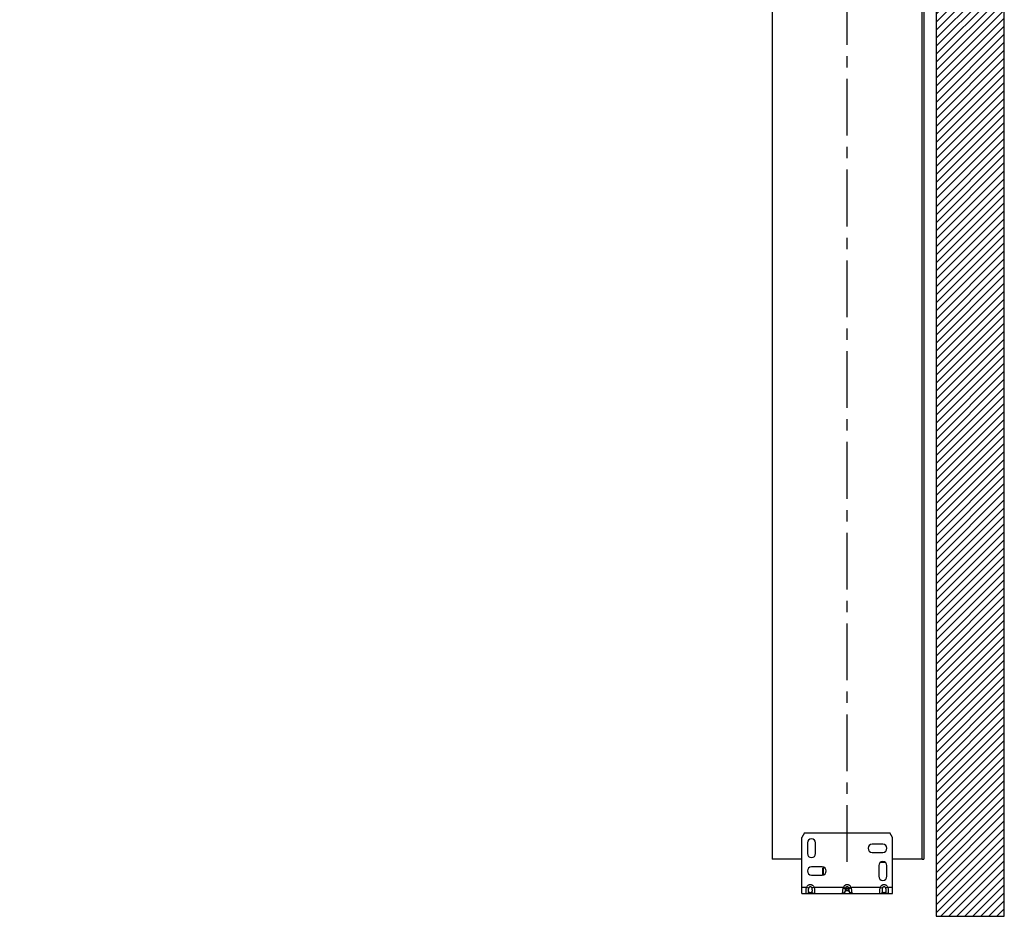
# Model space of a CAD drawing. Units: inches. Extents: x 37 to 352, y -105 to 194.
# Drawn here: x 59 to 80, y 68 to 88 of the extents above; entities that cross this region are included whole.
import ezdxf

# ---------------------------------------------------------------- set-up
doc = ezdxf.new("R2010")
doc.units = ezdxf.units.IN
doc.header["$MEASUREMENT"] = 0
doc.linetypes.add('CENTER', pattern=[2, 1.25, -0.25, 0.25, -0.25])
for name, color, linetype, lineweight in [('FABRIC-ROLL', 7, 'Continuous', 30), ('SHADE-BRACKET', 7, 'Continuous', 30), ('STRUCTURE-SUB-STRUCTURE_THICK', 7, 'Continuous', 30), ('STRUCTURE-SUB-STRUCTURE_THIN', 7, 'Continuous', 9)]:
    doc.layers.add(name, color=color, linetype=linetype, lineweight=lineweight)

# ---------------------------------------------------------------- blocks, each defined once
blk = doc.blocks.new('BRACKET1')
at = {"layer": 'SHADE-BRACKET'}
for p, q in [((75.873, 70.106), (75.813, 70.006)), ((75.873, 70.106), (77.753, 70.106)), ((77.813, 70.006), (77.753, 70.106)), ((75.813, 68.766), (75.813, 70.006)), ((75.938, 69.884), (75.938, 69.649)), ((76.118, 69.649), (76.118, 69.884)), ((77.598, 69.856), (77.363, 69.856)), ((77.813, 68.766), (77.813, 70.006)), ((77.363, 69.676), (77.598, 69.676)), ((77.508, 69.384), (77.508, 69.149)), ((77.648, 69.451), (77.539, 69.451)), ((77.648, 69.458), (77.648, 69.451)), ((77.688, 69.149), (77.688, 69.384)), ((76.263, 69.356), (76.028, 69.356)), ((76.028, 69.176), (76.263, 69.176)), ((76.272, 69.306), (76.269, 69.177)), ((76.273, 69.314), (76.272, 69.312)), ((76.272, 69.312), (76.272, 69.308)), ((76.272, 69.308), (76.272, 69.306)), ((76.274, 69.316), (76.273, 69.314)), ((76.274, 69.316), (76.273, 69.314)), ((76.274, 69.313), (76.275, 69.314)), ((76.274, 69.312), (76.274, 69.313)), ((76.275, 69.319), (76.275, 69.318)), ((76.275, 69.315), (76.275, 69.317)), ((76.275, 69.314), (76.275, 69.315)), ((76.277, 69.321), (76.28, 69.324)), ((76.279, 69.323), (76.277, 69.321)), ((76.279, 69.324), (76.278, 69.322)), ((76.28, 69.324), (76.279, 69.323)), ((76.301, 69.347), (76.28, 69.324)), ((76.28, 69.324), (76.28, 69.324)), ((76.287, 69.31), (76.28, 69.316)), ((76.287, 69.31), (76.284, 69.179)), ((75.813, 68.906), (75.918, 68.906)), ((75.813, 68.766), (77.813, 68.766)), ((75.918, 68.906), (75.968, 68.883)), ((76.083, 68.906), (76.034, 68.883)), ((76.083, 68.906), (76.73, 68.906)), ((76.713, 68.766), (76.713, 68.777)), ((76.73, 68.906), (76.78, 68.883)), ((76.853, 68.826), (76.773, 68.826)), ((76.778, 68.876), (76.78, 68.883)), ((76.895, 68.906), (76.846, 68.883)), ((76.846, 68.883), (76.848, 68.876)), ((76.895, 68.906), (77.542, 68.906)), ((76.913, 68.777), (76.913, 68.766)), ((77.542, 68.906), (77.592, 68.883)), ((77.707, 68.906), (77.658, 68.883)), ((77.707, 68.906), (77.813, 68.906))]:
    blk.add_line(p, q, dxfattribs=at)
blk.add_lwpolyline([(76.277, 69.321), (76.275, 69.318), (76.274, 69.316)], dxfattribs=at)
for centre, radius, start, end in [((76.028, 69.884), 0.09, 0, 180), ((77.363, 69.766), 0.09, 90, 270), ((77.598, 69.766), 0.09, 270, 90), ((76.028, 69.649), 0.09, 180, 0), ((77.598, 69.384), 0.09, 0, 180), ((76.028, 69.266), 0.09, 90, 270), ((76.263, 69.266), 0.09, 270, 90), ((76.279, 69.307), 0.00771, 164.3375, 170.0545), ((84.155, 62.206), 10.615, 137.7222, 137.89), ((84.075, 62.27), 10.508, 137.6779, 137.8938), ((84.344, 62.041), 10.851, 137.7315, 137.947), ((77.598, 69.149), 0.09, 180, 0), ((76.713, 68.826), 0.06, 270, 0), ((76.813, 68.826), 0.04, 0, 180), ((77.021, 68.814), 0.248, 175.7426, 176.6187), ((76.913, 68.826), 0.06, 180, 270)]:
    blk.add_arc(centre, radius, start, end, dxfattribs=at)
for points, knots in [([(76.272, 69.312), (76.273, 69.313), (76.273, 69.315), (76.274, 69.316), (76.275, 69.317)], [0, 0, 0, 0, 0.493975, 1, 1, 1, 1]), ([(76.272, 69.309), (76.272, 69.309), (76.273, 69.311), (76.274, 69.312), (76.274, 69.313)], [0, 0, 0, 0, 0.493801, 1, 1, 1, 1]), ([(76.287, 69.31), (76.286, 69.309), (76.284, 69.309), (76.281, 69.308), (76.279, 69.307), (76.277, 69.307), (76.276, 69.306), (76.275, 69.306), (76.274, 69.306), (76.273, 69.306), (76.273, 69.306), (76.272, 69.306), (76.272, 69.306), (76.272, 69.306), (76.272, 69.306), (76.272, 69.306), (76.272, 69.306), (76.272, 69.306)], [0, 0, 0, 0, 0.19026, 0.374385, 0.545697, 0.624346, 0.697137, 0.763218, 0.821806, 0.872224, 0.913955, 0.946724, 0.970683, 0.979688, 0.987111, 0.99358, 1, 1, 1, 1]), ([(76.28, 69.316), (76.279, 69.316), (76.279, 69.315), (76.278, 69.314), (76.277, 69.313), (76.276, 69.313), (76.276, 69.312), (76.275, 69.312), (76.275, 69.312), (76.275, 69.312), (76.275, 69.312), (76.274, 69.312), (76.274, 69.312), (76.274, 69.312)], [0, 0, 0, 0, 0.169439, 0.336858, 0.499142, 0.651112, 0.78407, 0.839593, 0.885624, 0.921439, 0.948589, 0.972487, 1, 1, 1, 1]), ([(76.275, 69.317), (76.275, 69.317), (76.275, 69.317), (76.275, 69.318), (76.276, 69.318), (76.276, 69.319), (76.277, 69.32), (76.277, 69.321)], [0, 0, 0, 0, 0.085865, 0.188159, 0.4287, 0.703144, 1, 1, 1, 1]), ([(75.918, 68.906), (75.922, 68.915), (75.929, 68.926), (75.941, 68.94), (75.951, 68.95), (75.962, 68.957), (75.974, 68.963), (75.987, 68.967), (76.001, 68.969), (76.014, 68.967), (76.028, 68.963), (76.04, 68.957), (76.051, 68.95), (76.061, 68.94), (76.073, 68.926), (76.08, 68.915), (76.083, 68.906)], [0, 0, 0, 0, 0.124889, 0.187399, 0.249914, 0.312428, 0.374932, 0.437427, 0.49992, 0.562421, 0.624943, 0.687475, 0.750008, 0.812546, 0.875079, 1, 1, 1, 1]), ([(76.73, 68.906), (76.734, 68.915), (76.741, 68.926), (76.753, 68.94), (76.763, 68.95), (76.774, 68.957), (76.786, 68.963), (76.799, 68.967), (76.813, 68.969), (76.827, 68.967), (76.84, 68.963), (76.852, 68.957), (76.863, 68.95), (76.873, 68.94), (76.885, 68.926), (76.892, 68.915), (76.895, 68.906)], [0, 0, 0, 0, 0.124921, 0.187447, 0.24998, 0.312511, 0.375031, 0.437545, 0.500057, 0.562576, 0.625111, 0.687645, 0.75017, 0.812678, 0.875174, 1, 1, 1, 1]), ([(77.542, 68.906), (77.546, 68.915), (77.553, 68.926), (77.565, 68.94), (77.575, 68.95), (77.586, 68.957), (77.598, 68.963), (77.611, 68.967), (77.625, 68.969), (77.638, 68.967), (77.652, 68.963), (77.664, 68.957), (77.675, 68.95), (77.685, 68.94), (77.697, 68.926), (77.704, 68.915), (77.707, 68.906)], [0, 0, 0, 0, 0.124889, 0.187399, 0.249914, 0.312428, 0.374932, 0.437427, 0.49992, 0.562421, 0.624943, 0.687475, 0.750008, 0.812546, 0.875079, 1, 1, 1, 1]), ([(75.918, 68.766), (75.918, 68.766), (75.917, 68.767), (75.915, 68.767), (75.914, 68.768), (75.912, 68.769), (75.911, 68.771), (75.91, 68.772), (75.91, 68.775), (75.909, 68.778), (75.908, 68.783), (75.907, 68.79), (75.907, 68.799), (75.906, 68.808), (75.907, 68.818), (75.907, 68.833), (75.909, 68.854), (75.912, 68.88), (75.916, 68.898), (75.918, 68.906)], [0, 0, 0, 0, 0.011958, 0.023149, 0.034188, 0.045706, 0.058256, 0.072237, 0.087913, 0.105444, 0.146379, 0.19521, 0.251716, 0.315436, 0.385802, 0.462126, 0.62959, 0.811246, 1, 1, 1, 1]), ([(75.918, 68.766), (75.924, 68.766), (75.934, 68.768), (75.949, 68.776), (75.96, 68.787), (75.966, 68.797), (75.968, 68.803)], [0, 0, 0, 0, 0.241314, 0.486985, 0.739774, 1, 1, 1, 1]), ([(75.968, 68.803), (75.967, 68.803), (75.966, 68.806), (75.965, 68.809), (75.964, 68.813), (75.964, 68.819), (75.963, 68.826), (75.963, 68.836), (75.963, 68.847), (75.964, 68.858), (75.965, 68.87), (75.967, 68.878), (75.968, 68.883)], [0, 0, 0, 0, 0.041823, 0.086815, 0.135142, 0.186669, 0.298291, 0.420071, 0.551071, 0.691026, 0.840293, 1, 1, 1, 1]), ([(75.968, 68.883), (75.969, 68.885), (75.97, 68.889), (75.972, 68.896), (75.975, 68.902), (75.978, 68.909), (75.982, 68.915), (75.986, 68.919), (75.99, 68.922), (75.994, 68.924), (75.997, 68.925), (75.999, 68.926), (76.002, 68.926), (76.005, 68.925), (76.008, 68.924), (76.012, 68.922), (76.014, 68.92), (76.017, 68.917), (76.02, 68.914), (76.023, 68.909), (76.027, 68.902), (76.03, 68.896), (76.032, 68.889), (76.033, 68.885), (76.034, 68.883)], [0, 0, 0, 0, 0.060939, 0.122047, 0.183365, 0.244996, 0.307095, 0.369944, 0.401864, 0.434141, 0.466872, 0.483348, 0.499886, 0.532913, 0.565596, 0.59797, 0.629879, 0.661497, 0.69285, 0.754971, 0.816607, 0.877943, 0.939058, 1, 1, 1, 1]), ([(76.034, 68.803), (76.033, 68.801), (76.029, 68.796), (76.023, 68.791), (76.016, 68.787), (76.008, 68.785), (76.001, 68.784), (75.995, 68.784), (75.99, 68.785), (75.985, 68.787), (75.979, 68.791), (75.972, 68.796), (75.969, 68.801), (75.968, 68.803)], [0, 0, 0, 0, 0.091784, 0.19633, 0.325283, 0.406256, 0.499824, 0.593446, 0.635806, 0.674643, 0.803647, 0.908212, 1, 1, 1, 1]), ([(76.034, 68.883), (76.035, 68.878), (76.037, 68.87), (76.038, 68.858), (76.039, 68.847), (76.039, 68.836), (76.039, 68.826), (76.038, 68.819), (76.037, 68.813), (76.037, 68.809), (76.036, 68.806), (76.035, 68.803), (76.034, 68.803)], [0, 0, 0, 0, 0.159709, 0.308996, 0.448954, 0.579954, 0.701732, 0.813346, 0.864864, 0.913189, 0.958177, 1, 1, 1, 1]), ([(76.083, 68.766), (76.078, 68.766), (76.068, 68.768), (76.053, 68.776), (76.041, 68.787), (76.036, 68.797), (76.034, 68.803)], [0, 0, 0, 0, 0.241313, 0.486983, 0.739773, 1, 1, 1, 1]), ([(76.083, 68.906), (76.086, 68.898), (76.09, 68.88), (76.093, 68.854), (76.095, 68.833), (76.095, 68.818), (76.095, 68.808), (76.095, 68.799), (76.095, 68.79), (76.094, 68.783), (76.093, 68.778), (76.092, 68.775), (76.091, 68.772), (76.091, 68.771), (76.089, 68.769), (76.088, 68.768), (76.087, 68.767), (76.085, 68.767), (76.084, 68.766), (76.083, 68.766)], [0, 0, 0, 0, 0.188758, 0.370478, 0.537984, 0.614308, 0.684664, 0.748372, 0.804861, 0.853672, 0.894583, 0.912108, 0.927775, 0.941748, 0.954291, 0.965808, 0.976847, 0.98804, 1, 1, 1, 1]), ([(76.713, 68.777), (76.713, 68.779), (76.713, 68.786), (76.714, 68.801), (76.716, 68.818), (76.718, 68.838), (76.721, 68.861), (76.724, 68.878), (76.726, 68.89)], [0, 0, 0, 0, 0.071915, 0.163043, 0.395899, 0.533435, 0.681792, 1, 1, 1, 1]), ([(76.713, 68.777), (76.717, 68.777), (76.724, 68.777), (76.734, 68.78), (76.74, 68.783), (76.747, 68.786), (76.755, 68.791), (76.762, 68.799), (76.768, 68.808), (76.772, 68.818), (76.773, 68.825), (76.773, 68.829)], [0, 0, 0, 0, 0.129589, 0.258583, 0.322607, 0.386226, 0.512058, 0.636093, 0.758456, 0.879675, 1, 1, 1, 1]), ([(76.726, 68.89), (76.727, 68.891), (76.728, 68.897), (76.729, 68.902), (76.73, 68.906)], [0, 0, 0, 0, 0.249293, 1, 1, 1, 1]), ([(76.726, 68.89), (76.732, 68.888), (76.74, 68.885), (76.75, 68.882), (76.757, 68.88), (76.764, 68.878), (76.769, 68.877), (76.774, 68.876), (76.777, 68.876), (76.778, 68.876)], [0, 0, 0, 0, 0.31767, 0.466831, 0.605225, 0.730069, 0.838899, 0.929468, 1, 1, 1, 1]), ([(76.773, 68.833), (76.773, 68.835), (76.774, 68.841), (76.775, 68.855), (76.777, 68.867), (76.778, 68.876)], [0, 0, 0, 0, 0.162918, 0.389617, 1, 1, 1, 1]), ([(76.778, 68.876), (76.78, 68.878), (76.785, 68.882), (76.793, 68.887), (76.803, 68.889), (76.813, 68.89), (76.823, 68.889), (76.833, 68.887), (76.841, 68.882), (76.846, 68.878), (76.848, 68.876)], [0, 0, 0, 0, 0.112249, 0.234605, 0.365073, 0.5, 0.634927, 0.765395, 0.887751, 1, 1, 1, 1]), ([(76.78, 68.883), (76.781, 68.885), (76.782, 68.889), (76.784, 68.896), (76.787, 68.902), (76.79, 68.909), (76.794, 68.915), (76.798, 68.919), (76.802, 68.922), (76.806, 68.924), (76.809, 68.925), (76.811, 68.926), (76.813, 68.926), (76.815, 68.926), (76.817, 68.925), (76.819, 68.925), (76.821, 68.924), (76.824, 68.922), (76.827, 68.919), (76.831, 68.915), (76.835, 68.909), (76.839, 68.902), (76.842, 68.896), (76.844, 68.889), (76.845, 68.885), (76.846, 68.883)], [0, 0, 0, 0, 0.060945, 0.122059, 0.183385, 0.245023, 0.307129, 0.369991, 0.401925, 0.434207, 0.46696, 0.483454, 0.499976, 0.516527, 0.53306, 0.549497, 0.565805, 0.598155, 0.630096, 0.692969, 0.755061, 0.816676, 0.877979, 0.939066, 1, 1, 1, 1]), ([(76.899, 68.89), (76.894, 68.888), (76.886, 68.885), (76.876, 68.882), (76.869, 68.88), (76.862, 68.878), (76.856, 68.877), (76.852, 68.876), (76.849, 68.876), (76.848, 68.876)], [0, 0, 0, 0, 0.31767, 0.466831, 0.605224, 0.730068, 0.838898, 0.929467, 1, 1, 1, 1]), ([(76.848, 68.876), (76.848, 68.87), (76.85, 68.86), (76.851, 68.846), (76.852, 68.836), (76.853, 68.831), (76.853, 68.829)], [0, 0, 0, 0, 0.364295, 0.662191, 0.878064, 1, 1, 1, 1]), ([(76.913, 68.777), (76.909, 68.777), (76.901, 68.777), (76.892, 68.78), (76.885, 68.783), (76.879, 68.786), (76.871, 68.791), (76.864, 68.799), (76.858, 68.808), (76.854, 68.818), (76.853, 68.825), (76.853, 68.829)], [0, 0, 0, 0, 0.129589, 0.258583, 0.322606, 0.386226, 0.512058, 0.636093, 0.758456, 0.879675, 1, 1, 1, 1]), ([(76.895, 68.906), (76.896, 68.905), (76.897, 68.9), (76.899, 68.894), (76.899, 68.89)], [0, 0, 0, 0, 0.250526, 1, 1, 1, 1]), ([(76.899, 68.89), (76.902, 68.878), (76.905, 68.861), (76.908, 68.838), (76.91, 68.818), (76.912, 68.801), (76.912, 68.786), (76.913, 68.779), (76.913, 68.777)], [0, 0, 0, 0, 0.318108, 0.466422, 0.603957, 0.836877, 0.928058, 1, 1, 1, 1]), ([(77.542, 68.766), (77.542, 68.766), (77.541, 68.767), (77.539, 68.767), (77.538, 68.768), (77.536, 68.769), (77.535, 68.771), (77.534, 68.772), (77.534, 68.775), (77.533, 68.778), (77.532, 68.783), (77.531, 68.79), (77.531, 68.799), (77.53, 68.808), (77.531, 68.818), (77.531, 68.833), (77.533, 68.854), (77.536, 68.88), (77.54, 68.898), (77.542, 68.906)], [0, 0, 0, 0, 0.011958, 0.023149, 0.034188, 0.045706, 0.058256, 0.072237, 0.087913, 0.105444, 0.146379, 0.19521, 0.251716, 0.315436, 0.385802, 0.462126, 0.62959, 0.811246, 1, 1, 1, 1]), ([(77.542, 68.766), (77.548, 68.766), (77.558, 68.768), (77.573, 68.776), (77.584, 68.787), (77.59, 68.797), (77.592, 68.803)], [0, 0, 0, 0, 0.241314, 0.486985, 0.739774, 1, 1, 1, 1]), ([(77.592, 68.803), (77.591, 68.803), (77.59, 68.806), (77.589, 68.809), (77.588, 68.813), (77.588, 68.819), (77.587, 68.826), (77.587, 68.836), (77.587, 68.847), (77.588, 68.858), (77.589, 68.87), (77.591, 68.878), (77.592, 68.883)], [0, 0, 0, 0, 0.041823, 0.086815, 0.135142, 0.186669, 0.298291, 0.420071, 0.551071, 0.691026, 0.840293, 1, 1, 1, 1]), ([(77.592, 68.883), (77.593, 68.885), (77.594, 68.889), (77.596, 68.896), (77.599, 68.902), (77.602, 68.909), (77.606, 68.915), (77.61, 68.919), (77.614, 68.922), (77.618, 68.924), (77.621, 68.925), (77.623, 68.926), (77.626, 68.926), (77.629, 68.925), (77.632, 68.924), (77.636, 68.922), (77.638, 68.92), (77.641, 68.917), (77.644, 68.914), (77.647, 68.909), (77.651, 68.902), (77.654, 68.896), (77.656, 68.889), (77.657, 68.885), (77.658, 68.883)], [0, 0, 0, 0, 0.060939, 0.122047, 0.183365, 0.244996, 0.307095, 0.369944, 0.401864, 0.434141, 0.466872, 0.483348, 0.499886, 0.532913, 0.565596, 0.59797, 0.629879, 0.661497, 0.69285, 0.754971, 0.816607, 0.877943, 0.939058, 1, 1, 1, 1]), ([(77.658, 68.803), (77.657, 68.801), (77.653, 68.796), (77.647, 68.791), (77.64, 68.787), (77.632, 68.785), (77.625, 68.784), (77.619, 68.784), (77.614, 68.785), (77.609, 68.787), (77.603, 68.791), (77.596, 68.796), (77.593, 68.801), (77.592, 68.803)], [0, 0, 0, 0, 0.091784, 0.19633, 0.325283, 0.406256, 0.499824, 0.593446, 0.635806, 0.674643, 0.803647, 0.908212, 1, 1, 1, 1]), ([(77.658, 68.883), (77.659, 68.878), (77.661, 68.87), (77.662, 68.858), (77.663, 68.847), (77.663, 68.836), (77.663, 68.826), (77.662, 68.819), (77.661, 68.813), (77.661, 68.809), (77.66, 68.806), (77.659, 68.803), (77.658, 68.803)], [0, 0, 0, 0, 0.159709, 0.308996, 0.448954, 0.579954, 0.701732, 0.813346, 0.864864, 0.913189, 0.958177, 1, 1, 1, 1]), ([(77.707, 68.766), (77.702, 68.766), (77.692, 68.768), (77.677, 68.776), (77.665, 68.787), (77.66, 68.797), (77.658, 68.803)], [0, 0, 0, 0, 0.241313, 0.486983, 0.739773, 1, 1, 1, 1]), ([(77.707, 68.906), (77.71, 68.898), (77.714, 68.88), (77.717, 68.854), (77.719, 68.833), (77.719, 68.818), (77.719, 68.808), (77.719, 68.799), (77.719, 68.79), (77.718, 68.783), (77.717, 68.778), (77.716, 68.775), (77.715, 68.772), (77.715, 68.771), (77.713, 68.769), (77.712, 68.768), (77.711, 68.767), (77.709, 68.767), (77.708, 68.766), (77.707, 68.766)], [0, 0, 0, 0, 0.188758, 0.370478, 0.537984, 0.614308, 0.684664, 0.748372, 0.804861, 0.853672, 0.894583, 0.912108, 0.927775, 0.941748, 0.954291, 0.965808, 0.976847, 0.98804, 1, 1, 1, 1])]:
    blk.add_open_spline(points, degree=3, knots=knots, dxfattribs=at)
blk = doc.blocks.new('FABRICROLL')
at = {"layer": 'FABRIC-ROLL', "color": 7}
for p, q in [((75.163, 105.526), (75.163, 69.526)), ((78.463, 69.526), (78.463, 105.526)), ((78.503, 105.526), (78.503, 69.526)), ((75.813, 69.526), (75.163, 69.526)), ((78.463, 69.526), (77.813, 69.526)), ((78.463, 69.526), (78.503, 69.526))]:
    blk.add_line(p, q, dxfattribs=at)
at = {"layer": 'FABRIC-ROLL', "color": 7, "linetype": 'CENTER'}
blk.add_line((76.813, 69.466), (76.813, 105.586), dxfattribs=at)
blk = doc.blocks.new('CEILING')
at = {"layer": 'STRUCTURE-SUB-STRUCTURE_THIN', "transparency": 33554559}
h = blk.add_hatch(dxfattribs=at)
h.set_pattern_fill('ANSI31', color=254)
h.paths.add_polyline_path([(80.273, 107.771), (36.909, 107.771), (36.909, 106.271), (75.813, 106.271), (76.713, 106.271), (76.913, 106.271), (77.813, 106.271), (80.273, 106.271)])
h.paths.add_polyline_path([(80.273, 106.271), (78.773, 106.271), (78.773, 68.267), (80.273, 68.267)])
at = {"layer": 'STRUCTURE-SUB-STRUCTURE_THICK', "color": 7}
for p, q in [((80.273, 68.267), (80.273, 107.771)), ((78.773, 106.271), (78.773, 68.267)), ((78.773, 68.267), (80.273, 68.267))]:
    blk.add_line(p, q, dxfattribs=at)
at = {"layer": 'SHADE-BRACKET'}
for name in ['BRACKET1', 'FABRICROLL']:
    blk.add_blockref(name, (0, 0), dxfattribs=at)

msp = doc.modelspace()

# ---------------------------------------------------------------- block references
at = {"layer": 'STRUCTURE-SUB-STRUCTURE_THIN'}
msp.add_blockref('CEILING', (0, 0), dxfattribs=at)

doc.saveas('drawing.dxf')
